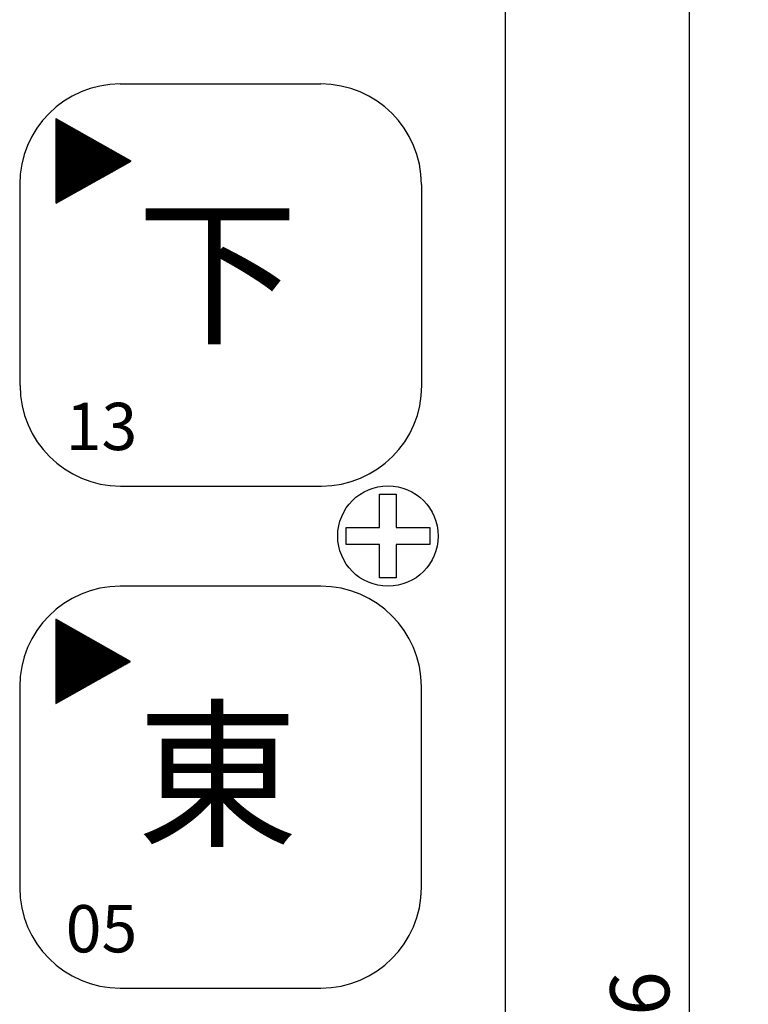
# Model space of a CAD drawing. Units: millimetres. Extents: x -239 to -48, y -2 to 267.
# Drawn here: x -197 to -160, y 131 to 181 of the extents above; entities that cross this region are included whole.
import ezdxf
from ezdxf.enums import TextEntityAlignment as Align

# ---------------------------------------------------------------- set-up
doc = ezdxf.new("R2010")
doc.units = ezdxf.units.MM
doc.layers.add('1', color=7, linetype='Continuous')
doc.styles.add('MSゴシック', font='MS Gothic.ttf')
doc.styles.add('縦MSゴシック', font='@MS Gothic.ttf')
doc.dimstyles.new('ADD', dxfattribs={"dimtxt": 3, "dimasz": 4, "dimexe": 3, "dimexo": 0.625, "dimtad": 1, "dimtxsty": '縦MSゴシック', "dimblk": 'OPEN', "dimcen": 2.5, "dimadec": 0, "dimazin": 0, "dimtfac": 1, "dimtmove": 0, "dimatfit": 3, "dimldrblk": 'OPEN', "dimfxl": 1, "dimarcsym": 0})

# ---------------------------------------------------------------- blocks, each defined once
blk = doc.blocks.new('_Open')
at = {"color": 0, "linetype": 'ByBlock', "lineweight": -2}
for p, q in [((-1, 0.167), (0, 0)), ((-1, -0.167), (0, 0)), ((0, 0), (-1, 0))]:
    blk.add_line(p, q, dxfattribs=at)
blk = doc.blocks.new('*D190')
at = {"layer": '1', "color": 0, "linetype": 'Continuous', "lineweight": -2}
for p, q in [((-169.709, 212.763), (-159.984, 212.763)), ((-162.984, 208.763), (-162.984, 50.163)), ((-169.709, 46.163), (-159.984, 46.163))]:
    blk.add_line(p, q, dxfattribs=at)
at = {"layer": 'Defpoints', "color": 0, "linetype": 'Continuous'}
for p in [(-170.334, 212.763), (-170.334, 46.163), (-162.984, 46.163)]:
    blk.add_point(p, dxfattribs=at)
at = {"layer": '1', "color": 0, "linetype": 'Continuous', "lineweight": -2, "xscale": 4, "yscale": 4, "zscale": 4}
for p, rotation in [((-162.984, 212.763), 90), ((-162.984, 46.163), 270)]:
    blk.add_blockref('_Open', p, dxfattribs=dict(at, rotation=rotation))
at = {"layer": '1', "color": 0, "linetype": 'Continuous', "insert": (-165.109, 129.463), "char_height": 3, "attachment_point": 5, "rotation": 90, "style": '縦MSゴシック'}
blk.add_mtext('196', dxfattribs=at)
blk = doc.blocks.new('*G2221212121108104195194194194194194194194194194194194194')
at = {"layer": '1', "color": 7, "linetype": 'Continuous'}
for p, q in [((61.794076, 182.512875), (61.835503, 182.512875)), ((61.794076, 182.487375), (61.880696, 182.487375)), ((61.794076, 182.461875), (61.925889, 182.461875)), ((61.794076, 182.436375), (61.971082, 182.436375)), ((61.794076, 182.410875), (62.016275, 182.410875)), ((61.794076, 182.385375), (62.061468, 182.385375)), ((61.794076, 182.359875), (62.106661, 182.359875)), ((61.794076, 182.334375), (62.151854, 182.334375)), ((61.794076, 182.308875), (62.197047, 182.308875)), ((61.794076, 182.283375), (62.242241, 182.283375)), ((61.794076, 182.257875), (62.287434, 182.257875)), ((61.794076, 182.232375), (62.332627, 182.232375)), ((61.794076, 182.206875), (62.37782, 182.206875)), ((61.794076, 182.181375), (62.423013, 182.181375)), ((61.794076, 182.155875), (62.468206, 182.155875)), ((61.794076, 182.130375), (62.513399, 182.130375)), ((61.794076, 182.104875), (62.558592, 182.104875)), ((61.794076, 182.079375), (62.603785, 182.079375)), ((61.794076, 182.053875), (62.648978, 182.053875)), ((61.794076, 182.028375), (62.694171, 182.028375)), ((61.794076, 182.002875), (62.739364, 182.002875)), ((61.794076, 181.977375), (62.784557, 181.977375)), ((61.794076, 181.951875), (62.82975, 181.951875)), ((61.794076, 181.926375), (62.874943, 181.926375)), ((61.794076, 181.900875), (62.920137, 181.900875)), ((61.794076, 181.875375), (62.96533, 181.875375)), ((61.794076, 181.849875), (63.010523, 181.849875)), ((61.794076, 181.824375), (63.055716, 181.824375)), ((61.794076, 181.798875), (63.100909, 181.798875)), ((61.794076, 181.773375), (63.146102, 181.773375)), ((61.794076, 181.747875), (63.191295, 181.747875)), ((61.794076, 181.722375), (63.236488, 181.722375)), ((61.794076, 181.696875), (63.281681, 181.696875)), ((61.794076, 181.671375), (63.326874, 181.671375)), ((61.794076, 181.645875), (63.372067, 181.645875)), ((61.794076, 181.620375), (63.41726, 181.620375)), ((61.794076, 181.594875), (63.462453, 181.594875)), ((61.794076, 181.569375), (63.507646, 181.569375)), ((61.794076, 181.543875), (63.55284, 181.543875)), ((61.794076, 181.518375), (63.598033, 181.518375)), ((61.794076, 181.492875), (63.643226, 181.492875)), ((61.794076, 181.467375), (63.688419, 181.467375)), ((61.794076, 181.441875), (63.733612, 181.441875)), ((61.794076, 181.416375), (63.778805, 181.416375)), ((61.794076, 181.390875), (63.823998, 181.390875)), ((61.794076, 181.365375), (63.869191, 181.365375)), ((61.794076, 181.339875), (63.914384, 181.339875)), ((61.794076, 181.314375), (63.959577, 181.314375)), ((61.794076, 181.288875), (64.00477, 181.288875)), ((61.794076, 181.263375), (64.049963, 181.263375)), ((61.794076, 181.237875), (64.095156, 181.237875)), ((61.794076, 181.212375), (64.140349, 181.212375)), ((61.794076, 181.186875), (64.185543, 181.186875)), ((61.794076, 181.161375), (64.230736, 181.161375)), ((61.794076, 181.135875), (64.275929, 181.135875)), ((61.794076, 181.110375), (64.321122, 181.110375)), ((61.794076, 181.084875), (64.366315, 181.084875)), ((61.794076, 181.059375), (64.411508, 181.059375)), ((61.794076, 181.033875), (64.456701, 181.033875)), ((61.794076, 181.008375), (64.501894, 181.008375)), ((61.794076, 180.982875), (64.547087, 180.982875)), ((61.794076, 180.957375), (64.59228, 180.957375)), ((61.794076, 180.931875), (64.637473, 180.931875)), ((61.794076, 180.906375), (64.682666, 180.906375)), ((61.794076, 180.880875), (64.727859, 180.880875)), ((61.794076, 180.855375), (64.773052, 180.855375)), ((61.794076, 180.829875), (64.818245, 180.829875)), ((61.794076, 180.804375), (64.863439, 180.804375)), ((61.794076, 180.778875), (64.908632, 180.778875)), ((61.794076, 180.753375), (64.953825, 180.753375)), ((61.794076, 180.727875), (64.999018, 180.727875)), ((61.794076, 180.702375), (65.044211, 180.702375)), ((61.794076, 180.676875), (65.089404, 180.676875)), ((61.794076, 180.651375), (65.134597, 180.651375)), ((61.794076, 180.625875), (65.17979, 180.625875)), ((61.794076, 180.600375), (65.224983, 180.600375)), ((61.794076, 180.574875), (65.270176, 180.574875)), ((61.794076, 180.549375), (65.315369, 180.549375)), ((61.794076, 180.523875), (65.360562, 180.523875)), ((61.794076, 180.498375), (65.405755, 180.498375)), ((61.794076, 180.472875), (65.450948, 180.472875)), ((61.794076, 180.447375), (65.496142, 180.447375)), ((61.794076, 180.421875), (65.541335, 180.421875)), ((61.794076, 180.396375), (65.586528, 180.396375)), ((61.794076, 180.370875), (65.563592, 180.370875)), ((61.794076, 180.345375), (65.517947, 180.345375)), ((61.794076, 180.319875), (65.472302, 180.319875)), ((61.794076, 180.294375), (65.426657, 180.294375)), ((61.794076, 180.268875), (65.381012, 180.268875)), ((61.794076, 180.243375), (65.335367, 180.243375)), ((61.794076, 180.217875), (65.289722, 180.217875)), ((61.794076, 180.192375), (65.244077, 180.192375)), ((61.794076, 180.166875), (65.198432, 180.166875)), ((61.794076, 180.141375), (65.152787, 180.141375)), ((61.794076, 180.115875), (65.107142, 180.115875)), ((61.794076, 180.090375), (65.061497, 180.090375)), ((61.794076, 180.064875), (65.015852, 180.064875)), ((61.794076, 180.039375), (64.970207, 180.039375)), ((61.794076, 180.013875), (64.924562, 180.013875)), ((61.794076, 179.988375), (64.878917, 179.988375)), ((61.794076, 179.962875), (64.833272, 179.962875)), ((61.794076, 179.937375), (64.787627, 179.937375)), ((61.794076, 179.911875), (64.741982, 179.911875)), ((61.794076, 179.886375), (64.696337, 179.886375)), ((61.794076, 179.860875), (64.650692, 179.860875)), ((61.794076, 179.835375), (64.605047, 179.835375)), ((61.794076, 179.809875), (64.559402, 179.809875)), ((61.794076, 179.784375), (64.513757, 179.784375)), ((61.794076, 179.758875), (64.468112, 179.758875)), ((61.794076, 179.733375), (64.422467, 179.733375)), ((61.794076, 179.707875), (64.376822, 179.707875)), ((61.794076, 179.682375), (64.331177, 179.682375)), ((61.794076, 179.656875), (64.285532, 179.656875)), ((61.794076, 179.631375), (64.239887, 179.631375)), ((61.794076, 179.605875), (64.194242, 179.605875)), ((61.794076, 179.580375), (64.148597, 179.580375)), ((61.794076, 179.554875), (64.102952, 179.554875)), ((61.794076, 179.529375), (64.057307, 179.529375)), ((61.794076, 179.503875), (64.011662, 179.503875)), ((61.794076, 179.478375), (63.966017, 179.478375)), ((61.794076, 179.452875), (63.920372, 179.452875)), ((61.794076, 179.427375), (63.874727, 179.427375)), ((61.794076, 179.401875), (63.829082, 179.401875)), ((61.794076, 179.376375), (63.783437, 179.376375)), ((61.794076, 179.350875), (63.737792, 179.350875)), ((61.794076, 179.325375), (63.692147, 179.325375)), ((61.794076, 179.299875), (63.646502, 179.299875)), ((61.794076, 179.274375), (63.600857, 179.274375)), ((61.794076, 179.248875), (63.555212, 179.248875)), ((61.794076, 179.223375), (63.509567, 179.223375)), ((61.794076, 179.197875), (63.463922, 179.197875)), ((61.794076, 179.172375), (63.418277, 179.172375)), ((61.794076, 179.146875), (63.372632, 179.146875)), ((61.794076, 179.121375), (63.326987, 179.121375)), ((61.794076, 179.095875), (63.281342, 179.095875)), ((61.794076, 179.070375), (63.235697, 179.070375)), ((61.794076, 179.044875), (63.190052, 179.044875)), ((61.794076, 179.019375), (63.144407, 179.019375)), ((61.794076, 178.993875), (63.098762, 178.993875)), ((61.794076, 178.968375), (63.053117, 178.968375)), ((61.794076, 178.942875), (63.007472, 178.942875)), ((61.794076, 178.917375), (62.961827, 178.917375)), ((61.794076, 178.891875), (62.916182, 178.891875)), ((61.794076, 178.866375), (62.870537, 178.866375)), ((61.794076, 178.840875), (62.824892, 178.840875)), ((61.794076, 178.815375), (62.779247, 178.815375)), ((61.794076, 178.789875), (62.733602, 178.789875)), ((61.794076, 178.764375), (62.687957, 178.764375)), ((61.794076, 178.738875), (62.642312, 178.738875)), ((61.794076, 178.713375), (62.596667, 178.713375)), ((61.794076, 178.687875), (62.551022, 178.687875)), ((61.794076, 178.662375), (62.505377, 178.662375)), ((61.794076, 178.636875), (62.459732, 178.636875)), ((61.794076, 178.611375), (62.414087, 178.611375)), ((61.794076, 178.585875), (62.368442, 178.585875)), ((61.794076, 178.560375), (62.322797, 178.560375)), ((61.794076, 178.534875), (62.277152, 178.534875)), ((61.794076, 178.509375), (62.231507, 178.509375)), ((61.794076, 178.483875), (62.185862, 178.483875)), ((61.794076, 178.458375), (62.140217, 178.458375)), ((61.794076, 178.432875), (62.094572, 178.432875)), ((61.794076, 178.407375), (62.048927, 178.407375)), ((61.794076, 178.381875), (62.003282, 178.381875)), ((61.794076, 178.356375), (61.957637, 178.356375)), ((61.794076, 178.330875), (61.911992, 178.330875))]:
    blk.add_line(p, q, dxfattribs=at)
blk = doc.blocks.new('*G2322222222109105196195195195195195195195195195195195195')
at = {"layer": '1', "color": 7, "linetype": 'Continuous'}
for p, q in [((61.794076, 157.102125), (61.827971, 157.102125)), ((61.794076, 157.076625), (61.873164, 157.076625)), ((61.794076, 157.051125), (61.918357, 157.051125)), ((61.794076, 157.025625), (61.96355, 157.025625)), ((61.794076, 157.000125), (62.008743, 157.000125)), ((61.794076, 156.974625), (62.053936, 156.974625)), ((61.794076, 156.949125), (62.099129, 156.949125)), ((61.794076, 156.923625), (62.144322, 156.923625)), ((61.794076, 156.898125), (62.189515, 156.898125)), ((61.794076, 156.872625), (62.234708, 156.872625)), ((61.794076, 156.847125), (62.279901, 156.847125)), ((61.794076, 156.821625), (62.325094, 156.821625)), ((61.794076, 156.796125), (62.370288, 156.796125)), ((61.794076, 156.770625), (62.415481, 156.770625)), ((61.794076, 156.745125), (62.460674, 156.745125)), ((61.794076, 156.719625), (62.505867, 156.719625)), ((61.794076, 156.694125), (62.55106, 156.694125)), ((61.794076, 156.668625), (62.596253, 156.668625)), ((61.794076, 156.643125), (62.641446, 156.643125)), ((61.794076, 156.617625), (62.686639, 156.617625)), ((61.794076, 156.592125), (62.731832, 156.592125)), ((61.794076, 156.566625), (62.777025, 156.566625)), ((61.794076, 156.541125), (62.822218, 156.541125)), ((61.794076, 156.515625), (62.867411, 156.515625)), ((61.794076, 156.490125), (62.912604, 156.490125)), ((61.794076, 156.464625), (62.957797, 156.464625)), ((61.794076, 156.439125), (63.002991, 156.439125)), ((61.794076, 156.413625), (63.048184, 156.413625)), ((61.794076, 156.388125), (63.093377, 156.388125)), ((61.794076, 156.362625), (63.13857, 156.362625)), ((61.794076, 156.337125), (63.183763, 156.337125)), ((61.794076, 156.311625), (63.228956, 156.311625)), ((61.794076, 156.286125), (63.274149, 156.286125)), ((61.794076, 156.260625), (63.319342, 156.260625)), ((61.794076, 156.235125), (63.364535, 156.235125)), ((61.794076, 156.209625), (63.409728, 156.209625)), ((61.794076, 156.184125), (63.454921, 156.184125)), ((61.794076, 156.158625), (63.500114, 156.158625)), ((61.794076, 156.133125), (63.545307, 156.133125)), ((61.794076, 156.107625), (63.5905, 156.107625)), ((61.794076, 156.082125), (63.635693, 156.082125)), ((61.794076, 156.056625), (63.680887, 156.056625)), ((61.794076, 156.031125), (63.72608, 156.031125)), ((61.794076, 156.005625), (63.771273, 156.005625)), ((61.794076, 155.980125), (63.816466, 155.980125)), ((61.794076, 155.954625), (63.861659, 155.954625)), ((61.794076, 155.929125), (63.906852, 155.929125)), ((61.794076, 155.903625), (63.952045, 155.903625)), ((61.794076, 155.878125), (63.997238, 155.878125)), ((61.794076, 155.852625), (64.042431, 155.852625)), ((61.794076, 155.827125), (64.087624, 155.827125)), ((61.794076, 155.801625), (64.132817, 155.801625)), ((61.794076, 155.776125), (64.17801, 155.776125)), ((61.794076, 155.750625), (64.223203, 155.750625)), ((61.794076, 155.725125), (64.268396, 155.725125)), ((61.794076, 155.699625), (64.31359, 155.699625)), ((61.794076, 155.674125), (64.358783, 155.674125)), ((61.794076, 155.648625), (64.403976, 155.648625)), ((61.794076, 155.623125), (64.449169, 155.623125)), ((61.794076, 155.597625), (64.494362, 155.597625)), ((61.794076, 155.572125), (64.539555, 155.572125)), ((61.794076, 155.546625), (64.584748, 155.546625)), ((61.794076, 155.521125), (64.629941, 155.521125)), ((61.794076, 155.495625), (64.675134, 155.495625)), ((61.794076, 155.470125), (64.720327, 155.470125)), ((61.794076, 155.444625), (64.76552, 155.444625)), ((61.794076, 155.419125), (64.810713, 155.419125)), ((61.794076, 155.393625), (64.855906, 155.393625)), ((61.794076, 155.368125), (64.901099, 155.368125)), ((61.794076, 155.342625), (64.946293, 155.342625)), ((61.794076, 155.317125), (64.991486, 155.317125)), ((61.794076, 155.291625), (65.036679, 155.291625)), ((61.794076, 155.266125), (65.081872, 155.266125)), ((61.794076, 155.240625), (65.127065, 155.240625)), ((61.794076, 155.215125), (65.172258, 155.215125)), ((61.794076, 155.189625), (65.217451, 155.189625)), ((61.794076, 155.164125), (65.262644, 155.164125)), ((61.794076, 155.138625), (65.307837, 155.138625)), ((61.794076, 155.113125), (65.35303, 155.113125)), ((61.794076, 155.087625), (65.398223, 155.087625)), ((61.794076, 155.062125), (65.443416, 155.062125)), ((61.794076, 155.036625), (65.488609, 155.036625)), ((61.794076, 155.011125), (65.533802, 155.011125)), ((61.794076, 154.985625), (65.578995, 154.985625)), ((61.794076, 154.960125), (65.5712, 154.960125)), ((61.794076, 154.934625), (65.525555, 154.934625)), ((61.794076, 154.909125), (65.47991, 154.909125)), ((61.794076, 154.883625), (65.434265, 154.883625)), ((61.794076, 154.858125), (65.38862, 154.858125)), ((61.794076, 154.832625), (65.342975, 154.832625)), ((61.794076, 154.807125), (65.29733, 154.807125)), ((61.794076, 154.781625), (65.251685, 154.781625)), ((61.794076, 154.756125), (65.20604, 154.756125)), ((61.794076, 154.730625), (65.160395, 154.730625)), ((61.794076, 154.705125), (65.11475, 154.705125)), ((61.794076, 154.679625), (65.069105, 154.679625)), ((61.794076, 154.654125), (65.02346, 154.654125)), ((61.794076, 154.628625), (64.977815, 154.628625)), ((61.794076, 154.603125), (64.93217, 154.603125)), ((61.794076, 154.577625), (64.886525, 154.577625)), ((61.794076, 154.552125), (64.84088, 154.552125)), ((61.794076, 154.526625), (64.795235, 154.526625)), ((61.794076, 154.501125), (64.74959, 154.501125)), ((61.794076, 154.475625), (64.703945, 154.475625)), ((61.794076, 154.450125), (64.6583, 154.450125)), ((61.794076, 154.424625), (64.612655, 154.424625)), ((61.794076, 154.399125), (64.56701, 154.399125)), ((61.794076, 154.373625), (64.521365, 154.373625)), ((61.794076, 154.348125), (64.47572, 154.348125)), ((61.794076, 154.322625), (64.430075, 154.322625)), ((61.794076, 154.297125), (64.38443, 154.297125)), ((61.794076, 154.271625), (64.338785, 154.271625)), ((61.794076, 154.246125), (64.29314, 154.246125)), ((61.794076, 154.220625), (64.247495, 154.220625)), ((61.794076, 154.195125), (64.20185, 154.195125)), ((61.794076, 154.169625), (64.156205, 154.169625)), ((61.794076, 154.144125), (64.11056, 154.144125)), ((61.794076, 154.118625), (64.064915, 154.118625)), ((61.794076, 154.093125), (64.01927, 154.093125)), ((61.794076, 154.067625), (63.973625, 154.067625)), ((61.794076, 154.042125), (63.92798, 154.042125)), ((61.794076, 154.016625), (63.882335, 154.016625)), ((61.794076, 153.991125), (63.83669, 153.991125)), ((61.794076, 153.965625), (63.791045, 153.965625)), ((61.794076, 153.940125), (63.7454, 153.940125)), ((61.794076, 153.914625), (63.699755, 153.914625)), ((61.794076, 153.889125), (63.65411, 153.889125)), ((61.794076, 153.863625), (63.608465, 153.863625)), ((61.794076, 153.838125), (63.56282, 153.838125)), ((61.794076, 153.812625), (63.517175, 153.812625)), ((61.794076, 153.787125), (63.47153, 153.787125)), ((61.794076, 153.761625), (63.425885, 153.761625)), ((61.794076, 153.736125), (63.38024, 153.736125)), ((61.794076, 153.710625), (63.334595, 153.710625)), ((61.794076, 153.685125), (63.28895, 153.685125)), ((61.794076, 153.659625), (63.243305, 153.659625)), ((61.794076, 153.634125), (63.19766, 153.634125)), ((61.794076, 153.608625), (63.152015, 153.608625)), ((61.794076, 153.583125), (63.10637, 153.583125)), ((61.794076, 153.557625), (63.060725, 153.557625)), ((61.794076, 153.532125), (63.01508, 153.532125)), ((61.794076, 153.506625), (62.969435, 153.506625)), ((61.794076, 153.481125), (62.92379, 153.481125)), ((61.794076, 153.455625), (62.878145, 153.455625)), ((61.794076, 153.430125), (62.8325, 153.430125)), ((61.794076, 153.404625), (62.786855, 153.404625)), ((61.794076, 153.379125), (62.74121, 153.379125)), ((61.794076, 153.353625), (62.695565, 153.353625)), ((61.794076, 153.328125), (62.64992, 153.328125)), ((61.794076, 153.302625), (62.604275, 153.302625)), ((61.794076, 153.277125), (62.55863, 153.277125)), ((61.794076, 153.251625), (62.512985, 153.251625)), ((61.794076, 153.226125), (62.46734, 153.226125)), ((61.794076, 153.200625), (62.421695, 153.200625)), ((61.794076, 153.175125), (62.37605, 153.175125)), ((61.794076, 153.149625), (62.330405, 153.149625)), ((61.794076, 153.124125), (62.28476, 153.124125)), ((61.794076, 153.098625), (62.239115, 153.098625)), ((61.794076, 153.073125), (62.19347, 153.073125)), ((61.794076, 153.047625), (62.147825, 153.047625)), ((61.794076, 153.022125), (62.10218, 153.022125)), ((61.794076, 152.996625), (62.056535, 152.996625)), ((61.794076, 152.971125), (62.01089, 152.971125)), ((61.794076, 152.945625), (61.965245, 152.945625)), ((61.794076, 152.920125), (61.9196, 152.920125)), ((61.794076, 152.894625), (61.873955, 152.894625)), ((61.794076, 152.869125), (61.82831, 152.869125))]:
    blk.add_line(p, q, dxfattribs=at)
blk = doc.blocks.new('*G3938383838125121207206206206206206206206206206206206206')
at = {"layer": '1', "color": 7, "linetype": 'Continuous'}
for p, q in [((75.266577, 158.8), (65.066577, 158.8)), ((59.966577, 153.7), (59.966577, 143.5)), ((80.366577, 143.5), (80.366577, 153.7)), ((65.066577, 138.4), (75.266577, 138.4))]:
    blk.add_line(p, q, dxfattribs=at)
for centre, start, end in [((65.066577, 153.7), 90, 180), ((75.266577, 153.7), 0, 90), ((65.066577, 143.5), 180, -90), ((75.266577, 143.5), -90, 0)]:
    blk.add_arc(centre, 5.1, start, end, dxfattribs=at)
blk = doc.blocks.new('*G3837373737124120206205205205205205205205205205205205205')
at = {"color": 7, "linetype": 'Continuous'}
blk.add_blockref('*G3938383838125121207206206206206206206206206206206206206', (0, 0), dxfattribs=at)
blk = doc.blocks.new('*G8162157224223223223223223223223223223223223223')
at = {"layer": '1', "color": 7, "linetype": 'Continuous'}
for p, q in [((61.5775, 182.512875), (61.618927, 182.512875)), ((61.5775, 182.487375), (61.66412, 182.487375)), ((61.5775, 182.461875), (61.709313, 182.461875)), ((61.5775, 182.436375), (61.754506, 182.436375)), ((61.5775, 182.410875), (61.799699, 182.410875)), ((61.5775, 182.385375), (61.844892, 182.385375)), ((61.5775, 182.359875), (61.890085, 182.359875)), ((61.5775, 182.334375), (61.935278, 182.334375)), ((61.5775, 182.308875), (61.980472, 182.308875)), ((61.5775, 182.283375), (62.025665, 182.283375)), ((61.5775, 182.257875), (62.070858, 182.257875)), ((61.5775, 182.232375), (62.116051, 182.232375)), ((61.5775, 182.206875), (62.161244, 182.206875)), ((61.5775, 182.181375), (62.206437, 182.181375)), ((61.5775, 182.155875), (62.25163, 182.155875)), ((61.5775, 182.130375), (62.296823, 182.130375)), ((61.5775, 182.104875), (62.342016, 182.104875)), ((61.5775, 182.079375), (62.387209, 182.079375)), ((61.5775, 182.053875), (62.432402, 182.053875)), ((61.5775, 182.028375), (62.477595, 182.028375)), ((61.5775, 182.002875), (62.522788, 182.002875)), ((61.5775, 181.977375), (62.567981, 181.977375)), ((61.5775, 181.951875), (62.613175, 181.951875)), ((61.5775, 181.926375), (62.658368, 181.926375)), ((61.5775, 181.900875), (62.703561, 181.900875)), ((61.5775, 181.875375), (62.748754, 181.875375)), ((61.5775, 181.849875), (62.793947, 181.849875)), ((61.5775, 181.824375), (62.83914, 181.824375)), ((61.5775, 181.798875), (62.884333, 181.798875)), ((61.5775, 181.773375), (62.929526, 181.773375)), ((61.5775, 181.747875), (62.974719, 181.747875)), ((61.5775, 181.722375), (63.019912, 181.722375)), ((61.5775, 181.696875), (63.065105, 181.696875)), ((61.5775, 181.671375), (63.110298, 181.671375)), ((61.5775, 181.645875), (63.155491, 181.645875)), ((61.5775, 181.620375), (63.200684, 181.620375)), ((61.5775, 181.594875), (63.245877, 181.594875)), ((61.5775, 181.569375), (63.291071, 181.569375)), ((61.5775, 181.543875), (63.336264, 181.543875)), ((61.5775, 181.518375), (63.381457, 181.518375)), ((61.5775, 181.492875), (63.42665, 181.492875)), ((61.5775, 181.467375), (63.471843, 181.467375)), ((61.5775, 181.441875), (63.517036, 181.441875)), ((61.5775, 181.416375), (63.562229, 181.416375)), ((61.5775, 181.390875), (63.607422, 181.390875)), ((61.5775, 181.365375), (63.652615, 181.365375)), ((61.5775, 181.339875), (63.697808, 181.339875)), ((61.5775, 181.314375), (63.743001, 181.314375)), ((61.5775, 181.288875), (63.788194, 181.288875)), ((61.5775, 181.263375), (63.833387, 181.263375)), ((61.5775, 181.237875), (63.87858, 181.237875)), ((61.5775, 181.212375), (63.923774, 181.212375)), ((61.5775, 181.186875), (63.968967, 181.186875)), ((61.5775, 181.161375), (64.01416, 181.161375)), ((61.5775, 181.135875), (64.059353, 181.135875)), ((61.5775, 181.110375), (64.104546, 181.110375)), ((61.5775, 181.084875), (64.149739, 181.084875)), ((61.5775, 181.059375), (64.194932, 181.059375)), ((61.5775, 181.033875), (64.240125, 181.033875)), ((61.5775, 181.008375), (64.285318, 181.008375)), ((61.5775, 180.982875), (64.330511, 180.982875)), ((61.5775, 180.957375), (64.375704, 180.957375)), ((61.5775, 180.931875), (64.420897, 180.931875)), ((61.5775, 180.906375), (64.46609, 180.906375)), ((61.5775, 180.880875), (64.511283, 180.880875)), ((61.5775, 180.855375), (64.556476, 180.855375)), ((61.5775, 180.829875), (64.60167, 180.829875)), ((61.5775, 180.804375), (64.646863, 180.804375)), ((61.5775, 180.778875), (64.692056, 180.778875)), ((61.5775, 180.753375), (64.737249, 180.753375)), ((61.5775, 180.727875), (64.782442, 180.727875)), ((61.5775, 180.702375), (64.827635, 180.702375)), ((61.5775, 180.676875), (64.872828, 180.676875)), ((61.5775, 180.651375), (64.918021, 180.651375)), ((61.5775, 180.625875), (64.963214, 180.625875)), ((61.5775, 180.600375), (65.008407, 180.600375)), ((61.5775, 180.574875), (65.0536, 180.574875)), ((61.5775, 180.549375), (65.098793, 180.549375)), ((61.5775, 180.523875), (65.143986, 180.523875)), ((61.5775, 180.498375), (65.189179, 180.498375)), ((61.5775, 180.472875), (65.234373, 180.472875)), ((61.5775, 180.447375), (65.279566, 180.447375)), ((61.5775, 180.421875), (65.324759, 180.421875)), ((61.5775, 180.396375), (65.369952, 180.396375)), ((61.5775, 180.370875), (65.347016, 180.370875)), ((61.5775, 180.345375), (65.301371, 180.345375)), ((61.5775, 180.319875), (65.255726, 180.319875)), ((61.5775, 180.294375), (65.210081, 180.294375)), ((61.5775, 180.268875), (65.164436, 180.268875)), ((61.5775, 180.243375), (65.118791, 180.243375)), ((61.5775, 180.217875), (65.073146, 180.217875)), ((61.5775, 180.192375), (65.027501, 180.192375)), ((61.5775, 180.166875), (64.981856, 180.166875)), ((61.5775, 180.141375), (64.936211, 180.141375)), ((61.5775, 180.115875), (64.890566, 180.115875)), ((61.5775, 180.090375), (64.844921, 180.090375)), ((61.5775, 180.064875), (64.799276, 180.064875)), ((61.5775, 180.039375), (64.753631, 180.039375)), ((61.5775, 180.013875), (64.707986, 180.013875)), ((61.5775, 179.988375), (64.662341, 179.988375)), ((61.5775, 179.962875), (64.616696, 179.962875)), ((61.5775, 179.937375), (64.571051, 179.937375)), ((61.5775, 179.911875), (64.525406, 179.911875)), ((61.5775, 179.886375), (64.479761, 179.886375)), ((61.5775, 179.860875), (64.434116, 179.860875)), ((61.5775, 179.835375), (64.388471, 179.835375)), ((61.5775, 179.809875), (64.342826, 179.809875)), ((61.5775, 179.784375), (64.297181, 179.784375)), ((61.5775, 179.758875), (64.251536, 179.758875)), ((61.5775, 179.733375), (64.205891, 179.733375)), ((61.5775, 179.707875), (64.160246, 179.707875)), ((61.5775, 179.682375), (64.114601, 179.682375)), ((61.5775, 179.656875), (64.068956, 179.656875)), ((61.5775, 179.631375), (64.023311, 179.631375)), ((61.5775, 179.605875), (63.977666, 179.605875)), ((61.5775, 179.580375), (63.932021, 179.580375)), ((61.5775, 179.554875), (63.886376, 179.554875)), ((61.5775, 179.529375), (63.840731, 179.529375)), ((61.5775, 179.503875), (63.795086, 179.503875)), ((61.5775, 179.478375), (63.749441, 179.478375)), ((61.5775, 179.452875), (63.703796, 179.452875)), ((61.5775, 179.427375), (63.658151, 179.427375)), ((61.5775, 179.401875), (63.612506, 179.401875)), ((61.5775, 179.376375), (63.566861, 179.376375)), ((61.5775, 179.350875), (63.521216, 179.350875)), ((61.5775, 179.325375), (63.475571, 179.325375)), ((61.5775, 179.299875), (63.429926, 179.299875)), ((61.5775, 179.274375), (63.384281, 179.274375)), ((61.5775, 179.248875), (63.338636, 179.248875)), ((61.5775, 179.223375), (63.292991, 179.223375)), ((61.5775, 179.197875), (63.247346, 179.197875)), ((61.5775, 179.172375), (63.201701, 179.172375)), ((61.5775, 179.146875), (63.156056, 179.146875)), ((61.5775, 179.121375), (63.110411, 179.121375)), ((61.5775, 179.095875), (63.064766, 179.095875)), ((61.5775, 179.070375), (63.019121, 179.070375)), ((61.5775, 179.044875), (62.973476, 179.044875)), ((61.5775, 179.019375), (62.927831, 179.019375)), ((61.5775, 178.993875), (62.882186, 178.993875)), ((61.5775, 178.968375), (62.836541, 178.968375)), ((61.5775, 178.942875), (62.790896, 178.942875)), ((61.5775, 178.917375), (62.745251, 178.917375)), ((61.5775, 178.891875), (62.699606, 178.891875)), ((61.5775, 178.866375), (62.653961, 178.866375)), ((61.5775, 178.840875), (62.608316, 178.840875)), ((61.5775, 178.815375), (62.562671, 178.815375)), ((61.5775, 178.789875), (62.517026, 178.789875)), ((61.5775, 178.764375), (62.471381, 178.764375)), ((61.5775, 178.738875), (62.425736, 178.738875)), ((61.5775, 178.713375), (62.380091, 178.713375)), ((61.5775, 178.687875), (62.334446, 178.687875)), ((61.5775, 178.662375), (62.288801, 178.662375)), ((61.5775, 178.636875), (62.243156, 178.636875)), ((61.5775, 178.611375), (62.197511, 178.611375)), ((61.5775, 178.585875), (62.151866, 178.585875)), ((61.5775, 178.560375), (62.106221, 178.560375)), ((61.5775, 178.534875), (62.060576, 178.534875)), ((61.5775, 178.509375), (62.014931, 178.509375)), ((61.5775, 178.483875), (61.969286, 178.483875)), ((61.5775, 178.458375), (61.923641, 178.458375)), ((61.5775, 178.432875), (61.877996, 178.432875)), ((61.5775, 178.407375), (61.832351, 178.407375)), ((61.5775, 178.381875), (61.786706, 178.381875)), ((61.5775, 178.356375), (61.741061, 178.356375)), ((61.5775, 178.330875), (61.695416, 178.330875))]:
    blk.add_line(p, q, dxfattribs=at)

msp = doc.modelspace()

# ---------------------------------------------------------------- linework, layer by layer
at = {"layer": '1', "color": 7, "linetype": 'Continuous'}
for p, q in [((-172.334, 210.213), (-172.334, 48.713)), ((-172.334, 208.088), (-172.334, 50.838)), ((-191.884, 177.913), (-181.684, 177.913)), ((-196.984, 172.813), (-196.984, 162.613)), ((-176.584, 172.813), (-176.584, 162.613)), ((-191.862, 157.5), (-181.662, 157.5))]:
    msp.add_line(p, q, dxfattribs=at)
at = {"layer": '1', "color": 7, "linetype": 'Continuous', "lineweight": 30}
for p, q in [((-178.709, 155.388), (-178.709, 157.088)), ((-178.709, 157.088), (-177.859, 157.088)), ((-178.709, 155.388), (-178.709, 157.088)), ((-178.709, 157.088), (-177.859, 157.088)), ((-177.859, 157.088), (-177.859, 155.388)), ((-177.859, 157.088), (-177.859, 155.388)), ((-180.409, 154.538), (-180.409, 155.388)), ((-180.409, 155.388), (-178.709, 155.388)), ((-180.409, 154.538), (-180.409, 155.388)), ((-180.409, 155.388), (-178.709, 155.388)), ((-177.859, 155.388), (-176.159, 155.388)), ((-177.859, 155.388), (-176.159, 155.388)), ((-176.159, 155.388), (-176.159, 154.538)), ((-176.159, 155.388), (-176.159, 154.538)), ((-178.709, 154.538), (-180.409, 154.538)), ((-178.709, 154.538), (-180.409, 154.538)), ((-178.709, 152.838), (-178.709, 154.538)), ((-178.709, 152.838), (-178.709, 154.538)), ((-176.159, 154.538), (-177.859, 154.538)), ((-177.859, 154.538), (-177.859, 152.838)), ((-176.159, 154.538), (-177.859, 154.538)), ((-177.859, 154.538), (-177.859, 152.838)), ((-177.859, 152.838), (-178.709, 152.838)), ((-177.859, 152.838), (-178.709, 152.838))]:
    msp.add_line(p, q, dxfattribs=at)
at = {"layer": '1', "color": 7, "linetype": 'Continuous'}
for points in [[(-195.157, 171.878), (-191.353, 174.003), (-195.157, 176.149), (-195.157, 171.878)], [(-195.135, 171.865), (-191.331, 173.99), (-195.135, 176.137), (-195.135, 171.865)], [(-195.157, 146.463), (-191.353, 148.588), (-195.157, 150.734), (-195.157, 146.463)]]:
    msp.add_lwpolyline(points, dxfattribs=at)
at = {"layer": '1', "color": 7, "linetype": 'Continuous', "lineweight": 30}
msp.add_circle((-178.284, 154.963), 2.55, dxfattribs=at)
at = {"layer": '1', "color": 7, "linetype": 'Continuous'}
for centre, start, end in [((-191.884, 172.813), 90, 180), ((-181.684, 172.813), 0, 90), ((-191.862, 162.6), 180, 270), ((-181.662, 162.6), 270, 0)]:
    msp.add_arc(centre, 5.1, start, end, dxfattribs=at)

# ---------------------------------------------------------------- block references
at = {"color": 7, "linetype": 'Continuous'}
for name, p in [('*G2221212121108104195194194194194194194194194194194194194', (-256.951, -6.387)), ('*G8162157224223223223223223223223223223223223223', (-256.712, -6.4)), ('*G3837373737124120206205205205205205205205205205205205205', (-256.951, -6.387)), ('*G2322222222109105196195195195195195195195195195195195195', (-256.951, -6.387))]:
    msp.add_blockref(name, p, dxfattribs=at)

# ---------------------------------------------------------------- texts
at = {"layer": '1', "color": 7, "linetype": 'Continuous', "style": 'MSゴシック'}
for s, height, p in [('下', 6, (-191.034, 163.463)), ('13', 2.4, (-194.647, 158.576)), ('東', 6, (-191.034, 137.963)), ('05', 2.4, (-194.647, 133.076))]:
    msp.add_text(s, height=height, dxfattribs=at).set_placement(p, align=Align.BOTTOM_LEFT)

# ---------------------------------------------------------------- dimensions: what is measured, and where the dimension line sits
at = {"layer": '1', "color": 7, "linetype": 'Continuous'}
dim = msp.add_linear_dim(base=(-162.984, 46.163), p1=(-170.334, 212.763), p2=(-170.334, 46.163), angle=90, text='196', dimstyle='ADD', dxfattribs=at)
dim.commit()
dim.dimension.update_dxf_attribs({"geometry": '*D190', "text_midpoint": (-165.109, 129.463)})

doc.saveas('drawing.dxf')
